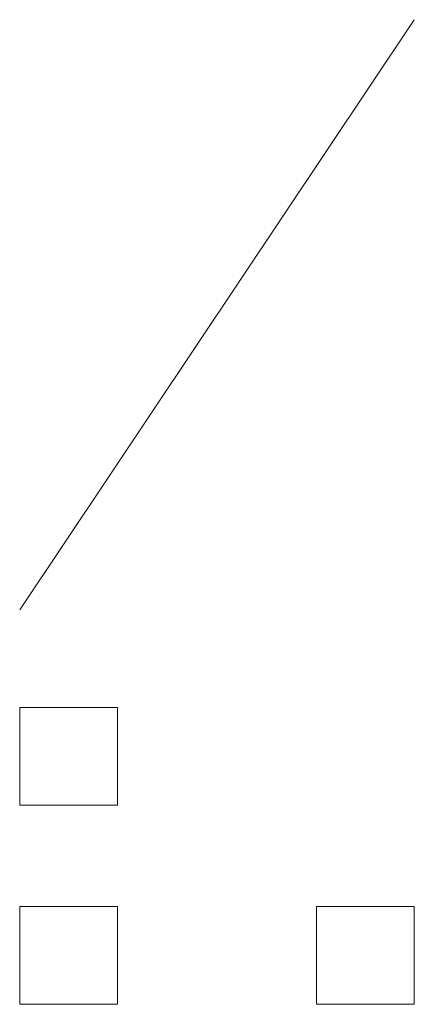
# Model space of a CAD drawing. Units: inches. Extents: x -258 to 2908, y -1518 to 737.
# Drawn here: x 1743 to 1745, y 63 to 66 of the extents above; entities that cross this region are included whole.
import ezdxf

# ---------------------------------------------------------------- set-up
doc = ezdxf.new("R2010")
doc.units = ezdxf.units.IN
doc.header["$MEASUREMENT"] = 0
doc.layers.add('图层 1', color=7, linetype='Continuous')

msp = doc.modelspace()

# ---------------------------------------------------------------- linework, layer by layer
at = {"layer": '图层 1', "color": 7, "lineweight": 9}
for points in [[(1743.4576, 64.2053), (1744.7566, 66.1475)], [(1743.4576, 63.8837), (1743.4576, 63.5621), (1743.7793, 63.5621), (1743.7793, 63.8837), (1743.4576, 63.8837)], [(1743.4576, 63.228), (1743.4576, 62.9064), (1743.7793, 62.9064), (1743.7793, 63.228), (1743.4576, 63.228)], [(1743.4576, 63.228), (1743.4576, 62.9064), (1743.7793, 62.9064), (1743.7793, 63.228), (1743.4576, 63.228)], [(1743.4576, 63.228), (1743.4576, 62.9064), (1743.7793, 62.9064), (1743.7793, 63.228), (1743.4576, 63.228)], [(1743.4576, 63.228), (1743.4576, 62.9064), (1743.7793, 62.9064), (1743.7793, 63.228), (1743.4576, 63.228)], [(1744.4349, 63.228), (1744.4349, 62.9064), (1744.7566, 62.9064), (1744.7566, 63.228), (1744.4349, 63.228)], [(1744.4349, 63.228), (1744.4349, 62.9064), (1744.7566, 62.9064), (1744.7566, 63.228), (1744.4349, 63.228)], [(1744.4349, 63.228), (1744.4349, 62.9064), (1744.7566, 62.9064), (1744.7566, 63.228), (1744.4349, 63.228)], [(1744.4349, 63.228), (1744.4349, 62.9064), (1744.7566, 62.9064), (1744.7566, 63.228), (1744.4349, 63.228)], [(1744.4349, 63.228), (1744.4349, 62.9064), (1744.7566, 62.9064), (1744.7566, 63.228), (1744.4349, 63.228)], [(1744.4349, 63.228), (1744.4349, 62.9064), (1744.7566, 62.9064), (1744.7566, 63.228), (1744.4349, 63.228)]]:
    msp.add_lwpolyline(points, dxfattribs=at)

doc.saveas('drawing.dxf')
